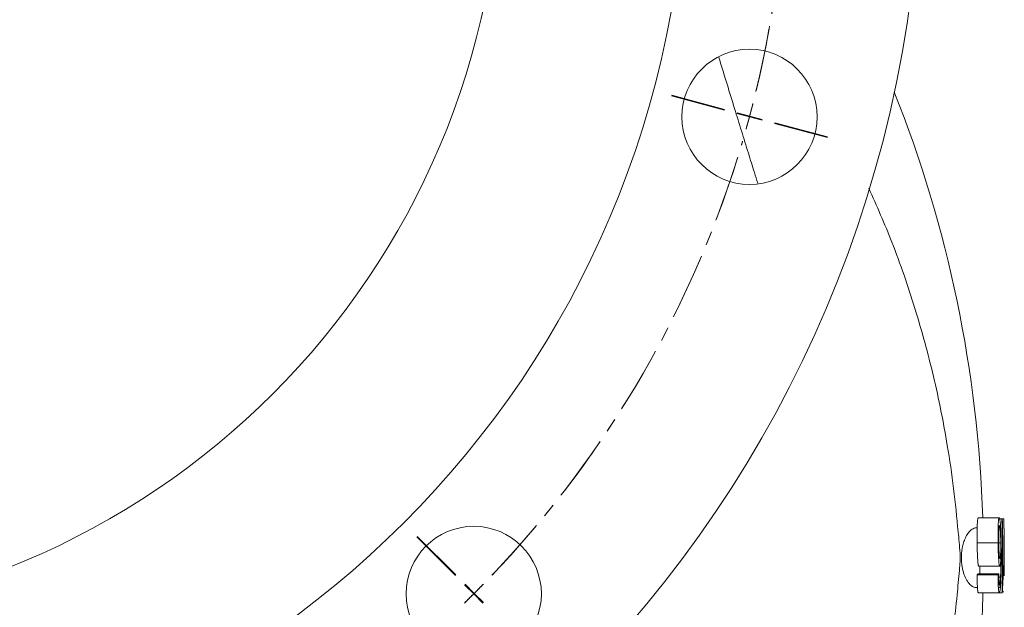
# Model space of a CAD drawing. Units: millimetres. Extents: x -524 to 1720, y -696 to 1621.
# Drawn here: x 1530 to 1720, y 323 to 436 of the extents above; entities that cross this region are included whole.
import ezdxf

# ---------------------------------------------------------------- set-up
doc = ezdxf.new("R2010")
doc.units = ezdxf.units.MM
doc.linetypes.add('CENTERX2', pattern=[20.32, 12.7, -2.54, 2.54, -2.54])

# ---------------------------------------------------------------- blocks, each defined once
blk = doc.blocks.new('SW_CENTERMARKSYMBOL_29')
at = {"color": 0, "linetype": 'Continuous', "lineweight": 0}
for p, q in [((48.09, -196.48), (37.95, -193.76)), ((48.13, -196.35), (37.98, -193.63)), ((52.92, -197.78), (50.51, -197.13)), ((52.96, -197.64), (50.54, -196.99)), ((52.92, -197.78), (55.33, -198.42)), ((52.96, -197.64), (55.37, -198.29)), ((57.75, -199.07), (67.89, -201.79)), ((57.79, -198.93), (67.93, -201.65)), ((-3.64, -286), (-11.06, -278.57)), ((-3.54, -285.9), (-10.96, -278.48)), ((-0.1, -289.54), (-1.87, -287.77)), ((0, -289.44), (-1.77, -287.67)), ((-0.1, -289.54), (1.67, -291.31)), ((0, -289.44), (1.77, -291.2))]:
    blk.add_line(p, q, dxfattribs=at)
at = {"color": 0, "linetype": 'CENTERX2', "lineweight": 0}
for start, end in [(346.4191, 13.6206), (346.3793, 13.5808), (316.4191, 343.6206), (316.3793, 343.5808)]:
    blk.add_arc((-144.82, -144.72), 204.73, start, end, dxfattribs=at)
at = {"color": 0, "linetype": 'Continuous', "lineweight": 0}
for start, end in [(344.9801, 345.6797), (345.0199, 345.7195), (344.2804, 344.9801), (344.3202, 345.0199), (314.9801, 315.6797), (315.0199, 315.7195), (314.2804, 314.9801), (314.3202, 315.0199)]:
    blk.add_arc((-144.82, -144.72), 204.73, start, end, dxfattribs=at)

msp = doc.modelspace()

# ---------------------------------------------------------------- linework, layer by layer
at = {"color": 7, "linetype": 'Continuous', "lineweight": 15}
for p, q in [((1718.59, 340.28), (1714.56, 340.28)), ((1719.11, 340.1), (1718.68, 340.1)), ((1719.11, 340.1), (1719.18, 340.1)), ((1719.45, 340.1), (1719.18, 340.1)), ((1719.45, 340.1), (1719.45, 340.1)), ((1718.37, 335.52), (1714.34, 335.52)), ((1718.89, 335.46), (1718.51, 335.46)), ((1718.52, 329.52), (1714.5, 329.52)), ((1718.7, 330.98), (1714.67, 330.98)), ((1718.38, 329.34), (1714.35, 329.34)), ((1718.84, 328.87), (1718.53, 328.87)), ((1718.61, 325.88), (1714.58, 325.88)), ((1719.13, 325.88), (1718.61, 325.88)), ((1719.18, 325.88), (1719.13, 325.88)), ((1719.48, 326.06), (1719.19, 326.06))]:
    msp.add_line(p, q, dxfattribs=at)
for centre, radius in [((1472.83, 470.49), 230.69), ((1472.83, 470.49), 185.56), ((1472.83, 470.21), 150), ((1670.57, 417.43), 13), ((1617.55, 325.67), 13)]:
    msp.add_circle(centre, radius, dxfattribs=at)
for radius, start, end in [(242.73, 1.819, 21.6663), (246.39, 1.1793, 1.7495), (246.47, 1.1303, 1.749), (246.74, 0.3377, 1.7471), (246.74, 0.3907, 1.7471), (246.74, 359.2066, 359.9409), (246.74, 359.2066, 0), (246.39, 358.4414, 358.8549), (242.73, 357.0946, 358.4178)]:
    msp.add_arc((1472.83, 332.58), radius, start, end, dxfattribs=at)
for points, knots in [([(1672.15, 404.67), (1671.94, 405.36), (1671.34, 407.27), (1670.3, 410.61), (1669.03, 414.71), (1667.66, 419.12), (1666.27, 423.67), (1665.26, 426.96), (1664.73, 428.7), (1664.67, 428.88)], [0, 0, 0, 0, 0.086889, 0.241273, 0.418432, 0.595886, 0.78785, 0.978246, 1, 1, 1, 1]), ([(1674.8, 226.43), (1677.29, 230.24), (1682.29, 237.88), (1688.82, 249.92), (1694.62, 262.31), (1699.58, 275.06), (1703.61, 287.76), (1706.73, 300.41), (1709.03, 312.91), (1710.28, 322.87), (1710.82, 329.01), (1711.03, 331.25), (1711.1, 332.38), (1711.01, 334.61), (1710.57, 338.92), (1709.87, 345.95), (1708.42, 355.96), (1706.09, 367.56), (1702.51, 380.61), (1698.38, 392.72), (1695.04, 400.27), (1693.52, 403.72)], [0, 0, 0, 0, 0.072714, 0.145637, 0.21863, 0.29155, 0.364262, 0.431707, 0.499214, 0.56667, 0.592038, 0.598036, 0.60396, 0.609674, 0.631981, 0.676554, 0.72113, 0.793496, 0.866093, 0.93877, 1, 1, 1, 1]), ([(1714.56, 340.28), (1714.55, 340.28), (1714.53, 340.27), (1714.51, 340.23), (1714.5, 340.19), (1714.47, 340.1), (1714.46, 340.04), (1714.44, 339.91), (1714.43, 339.83), (1714.41, 339.65), (1714.4, 339.56), (1714.39, 339.34), (1714.38, 339.23), (1714.37, 338.99), (1714.36, 338.86), (1714.35, 338.6), (1714.35, 338.46), (1714.35, 338.32)], [0, 0, 0, 0, 0.125, 0.125, 0.25, 0.25, 0.375, 0.375, 0.5, 0.5, 0.625, 0.625, 0.75, 0.75, 0.875, 0.875, 1, 1, 1, 1]), ([(1718.38, 338.4), (1718.38, 338.53), (1718.39, 338.66), (1718.4, 338.92), (1718.4, 339.04), (1718.41, 339.27), (1718.42, 339.38), (1718.44, 339.59), (1718.44, 339.68), (1718.47, 339.93), (1718.49, 340.06), (1718.53, 340.2), (1718.54, 340.23), (1718.56, 340.27), (1718.57, 340.28), (1718.59, 340.28)], [0, 0, 0, 0, 0.125, 0.125, 0.25, 0.25, 0.375, 0.375, 0.5, 0.5, 0.75, 0.75, 0.875, 0.875, 1, 1, 1, 1]), ([(1718.59, 340.28), (1718.6, 340.28), (1718.62, 340.27), (1718.64, 340.22), (1718.66, 340.18), (1718.69, 340.08), (1718.7, 340.01), (1718.73, 339.85), (1718.74, 339.77), (1718.77, 339.57), (1718.78, 339.45), (1718.81, 339.21), (1718.82, 339.09), (1718.84, 338.82), (1718.85, 338.69), (1718.87, 338.4), (1718.88, 338.24), (1718.89, 338.09)], [0, 0, 0, 0, 0.125, 0.125, 0.25, 0.25, 0.375, 0.375, 0.5, 0.5, 0.625, 0.625, 0.75, 0.75, 0.875, 0.875, 1, 1, 1, 1]), ([(1714.35, 338.34), (1714.33, 338.34), (1714.2, 338.37), (1713.96, 338.37), (1713.58, 338.24), (1713.2, 337.99), (1712.86, 337.66), (1712.56, 337.28), (1712.32, 336.9), (1712.1, 336.47), (1711.9, 336), (1711.74, 335.52), (1711.6, 335.06), (1711.49, 334.58), (1711.41, 334.09), (1711.35, 333.58), (1711.31, 333.05), (1711.31, 332.51), (1711.34, 331.95), (1711.4, 331.29), (1711.52, 330.55), (1711.7, 329.81), (1711.92, 329.15), (1712.18, 328.58), (1712.48, 328.08), (1712.81, 327.66), (1713.11, 327.36), (1713.37, 327.16), (1713.59, 327.03), (1713.8, 326.94), (1714.01, 326.89), (1714.21, 326.88), (1714.34, 326.91), (1714.4, 326.93)], [0, 0, 0, 0, 0.009929, 0.080245, 0.145955, 0.207177, 0.264055, 0.300405, 0.333675, 0.363971, 0.391433, 0.413022, 0.431936, 0.448354, 0.462548, 0.474921, 0.486131, 0.497019, 0.508474, 0.521272, 0.543782, 0.569734, 0.600087, 0.635443, 0.676184, 0.722556, 0.774726, 0.809522, 0.845387, 0.882345, 0.920419, 0.95963, 1, 1, 1, 1]), ([(1714.35, 338.32), (1714.34, 337.89), (1714.33, 337.44), (1714.33, 336.73), (1714.33, 336.49), (1714.33, 336), (1714.34, 335.76), (1714.34, 335.52)], [0, 0, 0, 0, 0.5, 0.5, 0.75, 0.75, 1, 1, 1, 1]), ([(1718.37, 335.52), (1718.37, 335.77), (1718.37, 336.02), (1718.36, 336.51), (1718.36, 336.75), (1718.36, 337.48), (1718.37, 337.96), (1718.38, 338.4)], [0, 0, 0, 0, 0.25, 0.25, 0.5, 0.5, 1, 1, 1, 1]), ([(1718.55, 338.38), (1718.52, 338.39), (1718.47, 338.41), (1718.41, 338.42), (1718.38, 338.43)], [0, 0, 0, 0, 0.495856, 1, 1, 1, 1]), ([(1718.55, 338.35), (1718.54, 338.26), (1718.54, 338.17), (1718.53, 337.97), (1718.52, 337.87), (1718.51, 337.66), (1718.51, 337.55), (1718.51, 337.31), (1718.51, 337.19), (1718.5, 336.95), (1718.5, 336.83), (1718.5, 336.58), (1718.5, 336.46), (1718.5, 336.08), (1718.51, 335.82), (1718.51, 335.57)], [0, 0, 0, 0, 0.125, 0.125, 0.25, 0.25, 0.375, 0.375, 0.5, 0.5, 0.625, 0.625, 0.75, 0.75, 1, 1, 1, 1]), ([(1718.63, 338.82), (1718.63, 338.82), (1718.62, 338.81), (1718.6, 338.77), (1718.59, 338.74), (1718.58, 338.65), (1718.57, 338.6), (1718.56, 338.48), (1718.55, 338.42), (1718.55, 338.35)], [0, 0, 0, 0, 0.25, 0.25, 0.5, 0.5, 0.75, 0.75, 1, 1, 1, 1]), ([(1718.76, 338.23), (1718.75, 338.31), (1718.74, 338.4), (1718.72, 338.55), (1718.71, 338.61), (1718.69, 338.72), (1718.68, 338.76), (1718.66, 338.8), (1718.66, 338.81), (1718.65, 338.82), (1718.64, 338.82), (1718.63, 338.82)], [0, 0, 0, 0, 0.25, 0.25, 0.5, 0.5, 0.75, 0.75, 0.875, 0.875, 1, 1, 1, 1]), ([(1718.89, 338.14), (1718.87, 338.16), (1718.83, 338.2), (1718.78, 338.24), (1718.76, 338.25)], [0, 0, 0, 0, 0.495409, 1, 1, 1, 1]), ([(1718.89, 335.46), (1718.89, 335.59), (1718.88, 335.72), (1718.88, 335.97), (1718.88, 336.09), (1718.87, 336.46), (1718.86, 336.71), (1718.84, 337.19), (1718.83, 337.42), (1718.8, 337.85), (1718.78, 338.05), (1718.76, 338.23)], [0, 0, 0, 0, 0.125, 0.125, 0.25, 0.25, 0.5, 0.5, 0.75, 0.75, 1, 1, 1, 1]), ([(1718.89, 338.09), (1718.91, 337.73), (1718.93, 337.35), (1718.96, 336.58), (1718.97, 336.19), (1718.99, 335.41), (1718.99, 335.02), (1719, 334.23), (1719.01, 333.84), (1719.01, 333.44)], [0, 0, 0, 0, 0.25, 0.25, 0.5, 0.5, 0.75, 0.75, 1, 1, 1, 1]), ([(1719.25, 337.46), (1719.24, 337.5), (1719.21, 337.57), (1719.19, 337.64), (1719.17, 337.68)], [0, 0, 0, 0, 0.494958, 1, 1, 1, 1]), ([(1714.34, 335.52), (1714.34, 335.25), (1714.35, 334.99), (1714.36, 334.47), (1714.36, 334.21), (1714.38, 333.7), (1714.39, 333.45), (1714.41, 332.97), (1714.42, 332.74), (1714.45, 332.3), (1714.47, 332.1), (1714.5, 331.72), (1714.52, 331.56), (1714.55, 331.35), (1714.56, 331.28), (1714.58, 331.17), (1714.59, 331.13), (1714.61, 331.05), (1714.62, 331.03), (1714.65, 330.99), (1714.66, 330.99), (1714.67, 330.98)], [0, 0, 0, 0, 0.125, 0.125, 0.25, 0.25, 0.375, 0.375, 0.5, 0.5, 0.625, 0.625, 0.75, 0.75, 0.8125, 0.8125, 0.875, 0.875, 0.9375, 0.9375, 1, 1, 1, 1]), ([(1718.7, 330.98), (1718.68, 330.99), (1718.67, 330.99), (1718.65, 331.02), (1718.64, 331.05), (1718.62, 331.12), (1718.61, 331.17), (1718.59, 331.28), (1718.58, 331.34), (1718.55, 331.55), (1718.53, 331.72), (1718.5, 332.09), (1718.48, 332.29), (1718.45, 332.72), (1718.44, 332.96), (1718.42, 333.44), (1718.41, 333.69), (1718.39, 334.21), (1718.39, 334.47), (1718.38, 334.99), (1718.37, 335.25), (1718.37, 335.52)], [0, 0, 0, 0, 0.0625, 0.0625, 0.125, 0.125, 0.1875, 0.1875, 0.25, 0.25, 0.375, 0.375, 0.5, 0.5, 0.625, 0.625, 0.75, 0.75, 0.875, 0.875, 1, 1, 1, 1]), ([(1718.51, 335.57), (1718.51, 335.39), (1718.51, 335.21), (1718.52, 334.85), (1718.52, 334.68), (1718.53, 334.33), (1718.54, 334.16), (1718.55, 333.82), (1718.56, 333.66), (1718.58, 333.35), (1718.59, 333.21), (1718.61, 332.95), (1718.62, 332.83), (1718.65, 332.64), (1718.67, 332.56), (1718.69, 332.49), (1718.7, 332.47), (1718.71, 332.44), (1718.72, 332.44), (1718.73, 332.44)], [0, 0, 0, 0, 0.125, 0.125, 0.25, 0.25, 0.375, 0.375, 0.5, 0.5, 0.625, 0.625, 0.75, 0.75, 0.875, 0.875, 0.9375, 0.9375, 1, 1, 1, 1]), ([(1718.73, 332.44), (1718.73, 332.44), (1718.74, 332.44), (1718.75, 332.47), (1718.76, 332.49), (1718.78, 332.56), (1718.79, 332.63), (1718.81, 332.77), (1718.82, 332.82), (1718.83, 332.93), (1718.83, 332.99), (1718.85, 333.17), (1718.86, 333.3), (1718.87, 333.59), (1718.88, 333.75), (1718.88, 334.07), (1718.89, 334.24), (1718.89, 334.58), (1718.89, 334.76), (1718.89, 335.11), (1718.89, 335.29), (1718.89, 335.46)], [0, 0, 0, 0, 0.0625, 0.0625, 0.125, 0.125, 0.25, 0.25, 0.3125, 0.3125, 0.375, 0.375, 0.5, 0.5, 0.625, 0.625, 0.75, 0.75, 0.875, 0.875, 1, 1, 1, 1]), ([(1719.01, 333.44), (1719.01, 333.16), (1719.01, 332.89), (1719.01, 332.34), (1719.01, 332.06), (1719, 331.23), (1718.99, 330.68), (1718.97, 329.6), (1718.95, 329.06), (1718.92, 328.29), (1718.9, 328.03), (1718.87, 327.56), (1718.86, 327.34), (1718.84, 327.12)], [0, 0, 0, 0, 0.125, 0.125, 0.25, 0.25, 0.5, 0.5, 0.75, 0.75, 0.875, 0.875, 1, 1, 1, 1]), ([(1719.57, 333.91), (1719.57, 333.97), (1719.56, 334.09), (1719.56, 334.2), (1719.56, 334.26)], [0, 0, 0, 0, 0.495744, 1, 1, 1, 1]), ([(1719.57, 332.32), (1719.57, 332.38), (1719.57, 332.49), (1719.57, 332.66), (1719.57, 332.83), (1719.57, 333), (1719.57, 333.18), (1719.57, 333.36), (1719.57, 333.54), (1719.57, 333.72), (1719.57, 333.85), (1719.57, 333.91)], [0, 0, 0, 0, 0.11493, 0.228262, 0.340249, 0.451185, 0.561347, 0.671021, 0.780495, 0.890058, 1, 1, 1, 1]), ([(1718.92, 332.79), (1718.91, 332.66), (1718.91, 332.53), (1718.9, 332.29), (1718.89, 332.18), (1718.88, 331.96), (1718.87, 331.85), (1718.85, 331.66), (1718.84, 331.57), (1718.82, 331.41), (1718.81, 331.34), (1718.79, 331.21), (1718.78, 331.16), (1718.76, 331.07), (1718.74, 331.03), (1718.72, 330.99), (1718.71, 330.99), (1718.7, 330.98)], [0, 0, 0, 0, 0.125, 0.125, 0.25, 0.25, 0.375, 0.375, 0.5, 0.5, 0.625, 0.625, 0.75, 0.75, 0.875, 0.875, 1, 1, 1, 1]), ([(1718.84, 328.87), (1718.85, 329.02), (1718.86, 329.17), (1718.87, 329.49), (1718.88, 329.65), (1718.89, 330.13), (1718.9, 330.46), (1718.91, 331.12), (1718.91, 331.45), (1718.92, 332.12), (1718.92, 332.45), (1718.92, 332.79)], [0, 0, 0, 0, 0.125, 0.125, 0.25, 0.25, 0.5, 0.5, 0.75, 0.75, 1, 1, 1, 1]), ([(1714.88, 330.98), (1714.88, 330.92), (1714.88, 330.42), (1714.86, 329.94), (1714.84, 329.52)], [0, 0, 0, 0, 0.129756, 1, 1, 1, 1]), ([(1718.52, 329.52), (1718.53, 329.39), (1718.53, 329.25), (1718.53, 328.98), (1718.53, 328.85), (1718.53, 328.59), (1718.54, 328.46), (1718.54, 328.22), (1718.55, 328.11), (1718.55, 328)], [0, 0, 0, 0, 0.25, 0.25, 0.5, 0.5, 0.75, 0.75, 1, 1, 1, 1]), ([(1719.27, 328.98), (1719.28, 329.09), (1719.29, 329.21), (1719.3, 329.43), (1719.3, 329.53), (1719.32, 329.84), (1719.34, 330.03), (1719.36, 330.39), (1719.37, 330.57), (1719.39, 330.81), (1719.39, 330.89), (1719.4, 331.03), (1719.41, 331.1), (1719.41, 331.16)], [0, 0, 0, 0, 0.125, 0.125, 0.25, 0.25, 0.5, 0.5, 0.75, 0.75, 0.875, 0.875, 1, 1, 1, 1]), ([(1719.4, 329.52), (1719.39, 329.41), (1719.38, 329.31), (1719.37, 329.08), (1719.36, 328.95), (1719.33, 328.57), (1719.32, 328.29), (1719.3, 327.99)], [0, 0, 0, 0, 0.25, 0.25, 0.5, 0.5, 1, 1, 1, 1]), ([(1714.35, 329.34), (1714.35, 329.12), (1714.35, 328.9), (1714.35, 328.47), (1714.36, 328.26), (1714.36, 327.85), (1714.37, 327.64), (1714.38, 327.26), (1714.39, 327.07), (1714.4, 326.91)], [0, 0, 0, 0, 0.25, 0.25, 0.5, 0.5, 0.75, 0.75, 1, 1, 1, 1]), ([(1718.43, 326.78), (1718.42, 326.95), (1718.41, 327.14), (1718.4, 327.54), (1718.39, 327.75), (1718.39, 328.19), (1718.39, 328.42), (1718.38, 328.76), (1718.38, 328.87), (1718.38, 329.11), (1718.38, 329.22), (1718.38, 329.34)], [0, 0, 0, 0, 0.25, 0.25, 0.5, 0.5, 0.75, 0.75, 0.875, 0.875, 1, 1, 1, 1]), ([(1718.55, 328), (1718.56, 327.95), (1718.56, 327.9), (1718.57, 327.81), (1718.57, 327.76), (1718.58, 327.64), (1718.59, 327.57), (1718.6, 327.45), (1718.61, 327.41), (1718.63, 327.36), (1718.63, 327.35), (1718.65, 327.34), (1718.65, 327.34), (1718.66, 327.33)], [0, 0, 0, 0, 0.125, 0.125, 0.25, 0.25, 0.5, 0.5, 0.75, 0.75, 0.875, 0.875, 1, 1, 1, 1]), ([(1718.66, 327.33), (1718.67, 327.34), (1718.67, 327.34), (1718.69, 327.38), (1718.7, 327.41), (1718.73, 327.54), (1718.75, 327.65), (1718.78, 327.95), (1718.79, 328.11), (1718.82, 328.48), (1718.83, 328.67), (1718.84, 328.87)], [0, 0, 0, 0, 0.125, 0.125, 0.25, 0.25, 0.5, 0.5, 0.75, 0.75, 1, 1, 1, 1]), ([(1719.18, 327.63), (1719.19, 327.66), (1719.21, 327.72), (1719.24, 327.81), (1719.27, 327.91), (1719.29, 327.98), (1719.3, 328.01)], [0, 0, 0, 0, 0.259345, 0.51244, 0.759315, 1, 1, 1, 1]), ([(1719.3, 327.99), (1719.28, 327.68), (1719.26, 327.35), (1719.23, 326.83), (1719.22, 326.65), (1719.2, 326.27), (1719.19, 326.07), (1719.18, 325.88)], [0, 0, 0, 0, 0.5, 0.5, 0.75, 0.75, 1, 1, 1, 1]), ([(1714.4, 326.91), (1714.41, 326.74), (1714.42, 326.59), (1714.44, 326.33), (1714.46, 326.22), (1714.49, 326.04), (1714.5, 325.98), (1714.53, 325.91), (1714.54, 325.9), (1714.56, 325.88), (1714.57, 325.88), (1714.58, 325.88)], [0, 0, 0, 0, 0.25, 0.25, 0.5, 0.5, 0.75, 0.75, 0.875, 0.875, 1, 1, 1, 1]), ([(1718.61, 325.88), (1718.59, 325.88), (1718.57, 325.89), (1718.54, 325.96), (1718.52, 326.02), (1718.49, 326.18), (1718.48, 326.27), (1718.46, 326.44), (1718.46, 326.51), (1718.44, 326.64), (1718.44, 326.71), (1718.43, 326.78)], [0, 0, 0, 0, 0.25, 0.25, 0.5, 0.5, 0.75, 0.75, 0.875, 0.875, 1, 1, 1, 1]), ([(1718.44, 326.84), (1718.46, 326.85), (1718.53, 326.88), (1718.63, 326.93), (1718.74, 327.01), (1718.8, 327.07), (1718.84, 327.1)], [0, 0, 0, 0, 0.151677, 0.443837, 0.726599, 1, 1, 1, 1]), ([(1718.84, 327.12), (1718.82, 326.94), (1718.81, 326.76), (1718.78, 326.53), (1718.77, 326.46), (1718.75, 326.32), (1718.74, 326.26), (1718.71, 326.09), (1718.69, 326.01), (1718.66, 325.93), (1718.65, 325.91), (1718.63, 325.89), (1718.62, 325.88), (1718.61, 325.88)], [0, 0, 0, 0, 0.25, 0.25, 0.375, 0.375, 0.5, 0.5, 0.75, 0.75, 0.875, 0.875, 1, 1, 1, 1])]:
    msp.add_open_spline(points, degree=3, knots=knots, dxfattribs=at)
for points in [[(1719.18, 327.63), (1719.25, 330.97), (1719.24, 334.32), (1719.17, 337.66)], [(1719.25, 337.45), (1719.31, 334.62), (1719.32, 331.8), (1719.27, 328.98)], [(1719.57, 332.32), (1719.57, 332.97), (1719.57, 333.61), (1719.56, 334.26)], [(1714.5, 329.52), (1714.45, 329.46), (1714.4, 329.4), (1714.35, 329.34)], [(1718.38, 329.34), (1718.43, 329.4), (1718.48, 329.46), (1718.52, 329.52)], [(1719.41, 331.16), (1719.41, 330.62), (1719.41, 330.07), (1719.4, 329.52)]]:
    msp.add_open_spline(points, degree=3, dxfattribs=at)

# ---------------------------------------------------------------- block references
at = {"color": 7, "linetype": 'Continuous', "lineweight": 0}
msp.add_blockref('SW_CENTERMARKSYMBOL_29', (1617.65, 615.21), dxfattribs=at)

doc.saveas('drawing.dxf')
